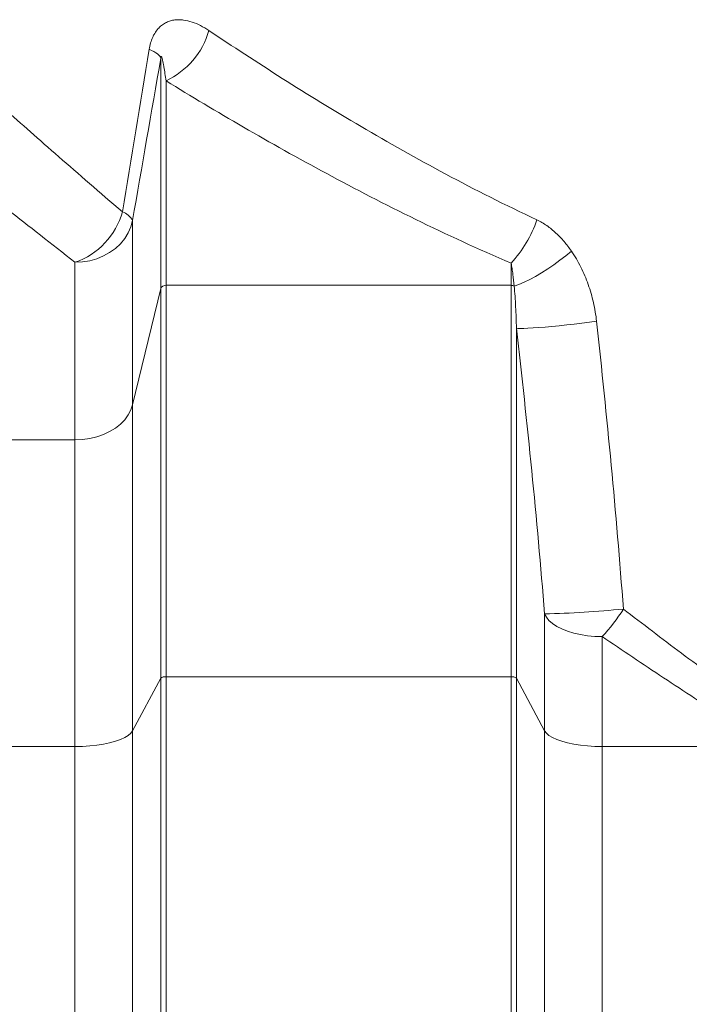
# Model space of a CAD drawing. Units: millimetres. Extents: x 2710 to 8794, y 3665 to 9854.
# Drawn here: x 4869 to 5121, y 7188 to 7558 of the extents above; entities that cross this region are included whole.
import ezdxf

# ---------------------------------------------------------------- set-up
doc = ezdxf.new("R2010")
doc.units = ezdxf.units.MM

msp = doc.modelspace()

# ---------------------------------------------------------------- linework, layer by layer
at = {"color": 8, "linetype": 'Continuous', "lineweight": 18}
for p, q in [((4922.56, 7544), (4922.56, 7457.4)), ((4922.56, 7544), (4922.56, 7457.4)), ((4924.53, 7458.6), (4924.53, 7535.5)), ((4924.53, 7458.6), (4924.53, 7535.5)), ((4911.95, 7413.71), (4911.95, 7482.92)), ((4911.95, 7413.71), (4911.95, 7482.92)), ((4890.29, 7467.25), (4890.29, 7400.51)), ((4890.29, 7467.25), (4890.29, 7400.51)), ((5054.39, 7466.93), (5054.39, 7458.6)), ((5054.39, 7466.93), (5054.39, 7458.6)), ((4924.53, 7458.6), (5054.39, 7458.6)), ((4924.53, 7311.37), (4924.53, 7458.6)), ((4924.53, 7458.6), (5054.39, 7458.6)), ((4924.53, 7311.37), (4924.53, 7458.6)), ((5054.39, 7458.6), (5054.39, 7311.37)), ((5054.39, 7458.6), (5054.39, 7311.37)), ((4911.95, 7413.71), (4922.56, 7457.4)), ((4911.95, 7413.71), (4922.56, 7457.4)), ((4922.56, 7457.4), (4922.56, 7310.83)), ((4922.56, 7457.4), (4922.56, 7310.83)), ((5056.36, 7310.83), (5056.36, 7442.46)), ((5056.36, 7310.83), (5056.36, 7442.46)), ((4911.95, 7291.09), (4911.95, 7413.71)), ((4911.95, 7291.09), (4911.95, 7413.71)), ((4890.29, 7400.51), (4843.64, 7400.51)), ((4890.29, 7400.51), (4843.64, 7400.51)), ((4890.29, 7400.51), (4890.29, 7285.12)), ((4890.29, 7400.51), (4890.29, 7285.12)), ((5066.97, 7335.05), (5066.97, 7291.09)), ((5066.97, 7335.05), (5066.97, 7291.09)), ((5088.64, 7285.12), (5088.64, 7326.49)), ((5088.64, 7285.12), (5088.64, 7326.49)), ((4911.95, 7291.09), (4922.56, 7310.83)), ((4911.95, 7291.09), (4922.56, 7310.83)), ((4922.56, 7310.83), (4922.56, 6275.32)), ((4922.56, 7310.83), (4922.56, 6275.32)), ((4924.53, 7311.37), (5054.39, 7311.37)), ((4924.53, 6274.72), (4924.53, 7311.37)), ((4924.53, 7311.37), (5054.39, 7311.37)), ((4924.53, 6274.72), (4924.53, 7311.37)), ((5054.39, 7311.37), (5054.39, 7140.39)), ((5054.39, 7311.37), (5054.39, 7140.39)), ((5056.36, 7140.55), (5056.36, 7310.83)), ((5056.36, 7310.83), (5066.97, 7291.09)), ((5056.36, 7140.55), (5056.36, 7310.83)), ((5056.36, 7310.83), (5066.97, 7291.09)), ((4911.95, 7039.62), (4911.95, 7291.09)), ((4911.95, 7039.62), (4911.95, 7291.09)), ((5066.97, 7291.09), (5066.97, 7140.74)), ((5066.97, 7291.09), (5066.97, 7140.74)), ((4843.64, 7285.12), (4890.29, 7285.12)), ((4843.64, 7285.12), (4890.29, 7285.12)), ((4890.29, 7285.12), (4890.29, 6440.7)), ((4890.29, 7285.12), (4890.29, 6440.7)), ((5088.64, 7285.12), (5135.29, 7285.12)), ((5088.64, 7135.89), (5088.64, 7285.12)), ((5088.64, 7285.12), (5135.29, 7285.12)), ((5088.64, 7135.89), (5088.64, 7285.12))]:
    msp.add_line(p, q, dxfattribs=at)
at = {"color": 8, "linetype": 'Continuous', "lineweight": 18, "flags": 128}
for points in [[(4922.56, 7544), (4922.42, 7544.38), (4922.16, 7544.77), (4921.79, 7545.18), (4921.29, 7545.6), (4920.68, 7546.03), (4919.96, 7546.47), (4919.13, 7546.91), (4918.21, 7547.36)], [(4922.56, 7544), (4922.42, 7544.38), (4922.16, 7544.77), (4921.79, 7545.18), (4921.29, 7545.6), (4920.68, 7546.03), (4919.96, 7546.47), (4919.13, 7546.91), (4918.21, 7547.36)], [(4890.29, 7467.25), (4893.07, 7467.4), (4895.81, 7467.85), (4898.46, 7468.6), (4900.98, 7469.64), (4903.33, 7470.94), (4905.47, 7472.49), (4907.36, 7474.25), (4908.98, 7476.21), (4910.3, 7478.33), (4911.29, 7480.58), (4911.95, 7482.92)], [(4890.29, 7467.25), (4893.07, 7467.4), (4895.81, 7467.85), (4898.46, 7468.6), (4900.98, 7469.64), (4903.33, 7470.94), (4905.47, 7472.49), (4907.36, 7474.25), (4908.98, 7476.21), (4910.3, 7478.33), (4911.29, 7480.58), (4911.95, 7482.92)], [(5055.53, 7458.34), (5057.31, 7458.95), (5059.26, 7459.76), (5061.36, 7460.76), (5063.57, 7461.94), (5065.85, 7463.28), (5068.17, 7464.75), (5070.49, 7466.34), (5072.76, 7468), (5074.96, 7469.73), (5077.04, 7471.48)], [(5055.53, 7458.34), (5057.31, 7458.95), (5059.26, 7459.76), (5061.36, 7460.76), (5063.57, 7461.94), (5065.85, 7463.28), (5068.17, 7464.75), (5070.49, 7466.34), (5072.76, 7468), (5074.96, 7469.73), (5077.04, 7471.48)], [(5056.36, 7442.46), (5056.93, 7442.39), (5057.85, 7442.36), (5059.13, 7442.38), (5060.73, 7442.45), (5062.63, 7442.56), (5064.79, 7442.72), (5067.18, 7442.92), (5069.76, 7443.15), (5072.48, 7443.42), (5075.3, 7443.72), (5078.16, 7444.04), (5081.02, 7444.37), (5083.83, 7444.72), (5086.54, 7445.08)], [(5056.36, 7442.46), (5056.93, 7442.39), (5057.85, 7442.36), (5059.13, 7442.38), (5060.73, 7442.45), (5062.63, 7442.56), (5064.79, 7442.72), (5067.18, 7442.92), (5069.76, 7443.15), (5072.48, 7443.42), (5075.3, 7443.72), (5078.16, 7444.04), (5081.02, 7444.37), (5083.83, 7444.72), (5086.54, 7445.08)], [(4911.95, 7413.71), (4911.29, 7411.74), (4910.3, 7409.85), (4908.98, 7408.06), (4907.36, 7406.41), (4905.47, 7404.93), (4903.33, 7403.62), (4900.98, 7402.53), (4898.46, 7401.66), (4895.81, 7401.02), (4893.07, 7400.64), (4890.29, 7400.51)], [(4911.95, 7413.71), (4911.29, 7411.74), (4910.3, 7409.85), (4908.98, 7408.06), (4907.36, 7406.41), (4905.47, 7404.93), (4903.33, 7403.62), (4900.98, 7402.53), (4898.46, 7401.66), (4895.81, 7401.02), (4893.07, 7400.64), (4890.29, 7400.51)], [(5066.97, 7335.05), (5067.63, 7333.78), (5068.63, 7332.55), (5069.94, 7331.39), (5071.56, 7330.32), (5073.46, 7329.36), (5075.59, 7328.51), (5077.94, 7327.8), (5080.46, 7327.24), (5083.11, 7326.83), (5085.85, 7326.58), (5088.64, 7326.49)], [(5066.97, 7335.05), (5067.63, 7333.78), (5068.63, 7332.55), (5069.94, 7331.39), (5071.56, 7330.32), (5073.46, 7329.36), (5075.59, 7328.51), (5077.94, 7327.8), (5080.46, 7327.24), (5083.11, 7326.83), (5085.85, 7326.58), (5088.64, 7326.49)], [(4911.95, 7291.09), (4911.29, 7290.2), (4910.3, 7289.34), (4908.98, 7288.53), (4907.36, 7287.79), (4905.47, 7287.12), (4903.33, 7286.53), (4900.98, 7286.03), (4898.46, 7285.64), (4895.81, 7285.35), (4893.07, 7285.18), (4890.29, 7285.12)], [(4911.95, 7291.09), (4911.29, 7290.2), (4910.3, 7289.34), (4908.98, 7288.53), (4907.36, 7287.79), (4905.47, 7287.12), (4903.33, 7286.53), (4900.98, 7286.03), (4898.46, 7285.64), (4895.81, 7285.35), (4893.07, 7285.18), (4890.29, 7285.12)], [(5088.64, 7285.12), (5085.85, 7285.18), (5083.11, 7285.35), (5080.46, 7285.64), (5077.94, 7286.03), (5075.59, 7286.53), (5073.46, 7287.12), (5071.56, 7287.79), (5069.94, 7288.53), (5068.63, 7289.34), (5067.63, 7290.2), (5066.97, 7291.09)], [(5088.64, 7285.12), (5085.85, 7285.18), (5083.11, 7285.35), (5080.46, 7285.64), (5077.94, 7286.03), (5075.59, 7286.53), (5073.46, 7287.12), (5071.56, 7287.79), (5069.94, 7288.53), (5068.63, 7289.34), (5067.63, 7290.2), (5066.97, 7291.09)]]:
    msp.add_lwpolyline(points, dxfattribs=at)
at = {"color": 8, "linetype": 'Continuous', "lineweight": 18}
for centre, radius, start, end in [((4911.94, 7562.57), 29.86, 294.9478, 344.1962), ((4911.94, 7562.57), 29.86, 294.9478, 344.1962), ((4880.96, 7493.88), 28.22, 289.2918, 344.2331), ((4880.96, 7493.88), 28.22, 289.2918, 344.2331), ((4905.92, 7479.78), 6.8, 27.4834, 71.1007), ((4905.92, 7479.78), 6.8, 27.4834, 71.1007), ((5020.39, 7498.16), 46.17, 317.422, 341.1148), ((5020.39, 7498.16), 46.17, 317.422, 341.1148), ((4924.35, 7456.68), 1.93, 84.5729, 158.1305), ((4924.35, 7456.68), 1.93, 84.5729, 158.1305), ((5054.41, 7456.05), 2.55, 64.0472, 90.4365), ((5054.41, 7456.05), 2.55, 64.0472, 90.4365), ((5061.2, 7675.45), 340.44, 270.9707, 275.9719), ((5061.2, 7675.45), 340.44, 270.9707, 275.9719), ((5036.82, 7374.71), 70.77, 317.0642, 327.6683), ((5036.82, 7374.71), 70.77, 317.0642, 327.6683), ((4924.19, 7308.78), 2.62, 82.4653, 128.3262), ((4924.19, 7308.78), 2.62, 82.4653, 128.3262), ((5054.74, 7308.78), 2.62, 51.6738, 97.5347), ((5054.74, 7308.78), 2.62, 51.6738, 97.5347)]:
    msp.add_arc(centre, radius, start, end, dxfattribs=at)
for points, knots in [([(4940.67, 7554.44), (4939.63, 7555.13), (4938.59, 7555.75), (4936.48, 7556.82), (4935.42, 7557.27), (4933.28, 7557.97), (4932.2, 7558.23), (4930.56, 7558.44), (4930.01, 7558.48), (4928.92, 7558.49), (4928.37, 7558.46), (4927.3, 7558.33), (4926.76, 7558.22), (4925.97, 7558), (4925.7, 7557.91), (4925.18, 7557.71), (4924.92, 7557.6), (4924.16, 7557.23), (4923.66, 7556.94), (4922.94, 7556.42), (4922.71, 7556.23), (4922.24, 7555.82), (4922.01, 7555.6), (4921.35, 7554.9), (4920.94, 7554.38), (4920.37, 7553.52), (4920.19, 7553.21), (4919.84, 7552.58), (4919.68, 7552.24), (4919.22, 7551.22), (4918.96, 7550.5), (4918.52, 7548.98), (4918.34, 7548.18), (4918.21, 7547.36)], [0, 0, 0, 0, 0.125, 0.125, 0.25, 0.25, 0.375, 0.375, 0.4375, 0.4375, 0.5, 0.5, 0.5625, 0.5625, 0.59375, 0.59375, 0.625, 0.625, 0.6875, 0.6875, 0.71875, 0.71875, 0.75, 0.75, 0.8125, 0.8125, 0.84375, 0.84375, 0.875, 0.875, 0.9375, 0.9375, 1, 1, 1, 1]), ([(4940.67, 7554.44), (4939.63, 7555.13), (4938.59, 7555.75), (4936.48, 7556.82), (4935.42, 7557.27), (4933.28, 7557.97), (4932.2, 7558.23), (4930.56, 7558.44), (4930.01, 7558.48), (4928.92, 7558.49), (4928.37, 7558.46), (4927.3, 7558.33), (4926.76, 7558.22), (4925.97, 7558), (4925.7, 7557.91), (4925.18, 7557.71), (4924.92, 7557.6), (4924.16, 7557.23), (4923.66, 7556.94), (4922.94, 7556.42), (4922.71, 7556.23), (4922.24, 7555.82), (4922.01, 7555.6), (4921.35, 7554.9), (4920.94, 7554.38), (4920.37, 7553.52), (4920.19, 7553.21), (4919.84, 7552.58), (4919.68, 7552.24), (4919.22, 7551.22), (4918.96, 7550.5), (4918.52, 7548.98), (4918.34, 7548.18), (4918.21, 7547.36)], [0, 0, 0, 0, 0.125, 0.125, 0.25, 0.25, 0.375, 0.375, 0.4375, 0.4375, 0.5, 0.5, 0.5625, 0.5625, 0.59375, 0.59375, 0.625, 0.625, 0.6875, 0.6875, 0.71875, 0.71875, 0.75, 0.75, 0.8125, 0.8125, 0.84375, 0.84375, 0.875, 0.875, 0.9375, 0.9375, 1, 1, 1, 1]), ([(5064.08, 7483.22), (5052.21, 7488.78), (5040.81, 7494.54), (5018.8, 7506.29), (5008.19, 7512.27), (4987.7, 7524.32), (4977.81, 7530.39), (4958.73, 7542.47), (4949.53, 7548.5), (4940.67, 7554.44)], [0, 0, 0, 0, 0.25, 0.25, 0.5, 0.5, 0.75, 0.75, 1, 1, 1, 1]), ([(5064.08, 7483.22), (5052.21, 7488.78), (5040.81, 7494.54), (5018.8, 7506.29), (5008.19, 7512.27), (4987.7, 7524.32), (4977.81, 7530.39), (4958.73, 7542.47), (4949.53, 7548.5), (4940.67, 7554.44)], [0, 0, 0, 0, 0.25, 0.25, 0.5, 0.5, 0.75, 0.75, 1, 1, 1, 1]), ([(4922.56, 7544), (4922.57, 7544.08), (4922.57, 7544.16), (4922.59, 7544.3), (4922.6, 7544.34), (4922.61, 7544.44), (4922.62, 7544.49), (4922.64, 7544.57), (4922.65, 7544.6), (4922.67, 7544.65), (4922.68, 7544.66), (4922.71, 7544.69), (4922.73, 7544.69), (4922.76, 7544.69), (4922.78, 7544.67), (4922.84, 7544.6), (4922.87, 7544.54), (4922.93, 7544.4), (4923.01, 7544.17), (4923.08, 7543.91), (4923.17, 7543.56), (4923.22, 7543.37), (4923.35, 7542.81), (4923.42, 7542.42), (4923.58, 7541.62), (4923.65, 7541.21), (4923.87, 7539.95), (4924.01, 7539.09), (4924.28, 7537.32), (4924.41, 7536.42), (4924.53, 7535.5)], [0, 0, 0, 0, 0.015625, 0.015625, 0.023437, 0.023437, 0.03125, 0.03125, 0.035156, 0.035156, 0.039062, 0.039062, 0.046875, 0.046875, 0.0625, 0.0625, 0.09375, 0.09375, 0.125, 0.1875, 0.1875, 0.25, 0.25, 0.375, 0.375, 0.5, 0.5, 0.75, 0.75, 1, 1, 1, 1]), ([(4922.56, 7544), (4922.57, 7544.08), (4922.57, 7544.16), (4922.59, 7544.3), (4922.6, 7544.34), (4922.61, 7544.44), (4922.62, 7544.49), (4922.64, 7544.57), (4922.65, 7544.6), (4922.67, 7544.65), (4922.68, 7544.66), (4922.71, 7544.69), (4922.73, 7544.69), (4922.76, 7544.69), (4922.78, 7544.67), (4922.84, 7544.6), (4922.87, 7544.54), (4922.93, 7544.4), (4923.01, 7544.17), (4923.08, 7543.91), (4923.17, 7543.56), (4923.22, 7543.37), (4923.35, 7542.81), (4923.42, 7542.42), (4923.58, 7541.62), (4923.65, 7541.21), (4923.87, 7539.95), (4924.01, 7539.09), (4924.28, 7537.32), (4924.41, 7536.42), (4924.53, 7535.5)], [0, 0, 0, 0, 0.015625, 0.015625, 0.023437, 0.023437, 0.03125, 0.03125, 0.035156, 0.035156, 0.039062, 0.039062, 0.046875, 0.046875, 0.0625, 0.0625, 0.09375, 0.09375, 0.125, 0.1875, 0.1875, 0.25, 0.25, 0.375, 0.375, 0.5, 0.5, 0.75, 0.75, 1, 1, 1, 1]), ([(4924.53, 7535.5), (4933.91, 7529.74), (4943.64, 7523.92), (4963.79, 7512.24), (4974.22, 7506.39), (4995.8, 7494.79), (5006.95, 7489.03), (5030.05, 7477.75), (5042, 7472.24), (5054.39, 7466.93)], [0, 0, 0, 0, 0.25, 0.25, 0.5, 0.5, 0.75, 0.75, 1, 1, 1, 1]), ([(4924.53, 7535.5), (4933.91, 7529.74), (4943.64, 7523.92), (4963.79, 7512.24), (4974.22, 7506.39), (4995.8, 7494.79), (5006.95, 7489.03), (5030.05, 7477.75), (5042, 7472.24), (5054.39, 7466.93)], [0, 0, 0, 0, 0.25, 0.25, 0.5, 0.5, 0.75, 0.75, 1, 1, 1, 1]), ([(4908.12, 7486.21), (4899.57, 7493.53), (4891.59, 7500.46), (4876.78, 7513.42), (4869.97, 7519.44), (4863.79, 7524.93)], [0, 0, 0, 0, 0.5, 0.5, 1, 1, 1, 1]), ([(4908.12, 7486.21), (4899.57, 7493.53), (4891.59, 7500.46), (4876.78, 7513.42), (4869.97, 7519.44), (4863.79, 7524.93)], [0, 0, 0, 0, 0.5, 0.5, 1, 1, 1, 1]), ([(4843.64, 7504.3), (4850.14, 7499.04), (4857.32, 7493.27), (4872.9, 7480.87), (4881.3, 7474.24), (4890.29, 7467.25)], [0, 0, 0, 0, 0.5, 0.5, 1, 1, 1, 1]), ([(4843.64, 7504.3), (4850.14, 7499.04), (4857.32, 7493.27), (4872.9, 7480.87), (4881.3, 7474.24), (4890.29, 7467.25)], [0, 0, 0, 0, 0.5, 0.5, 1, 1, 1, 1]), ([(5077.04, 7471.48), (5076.18, 7472.73), (5075.27, 7473.93), (5073.34, 7476.19), (5072.32, 7477.27), (5070.7, 7478.77), (5070.14, 7479.26), (5069, 7480.19), (5068.41, 7480.63), (5066.62, 7481.88), (5065.38, 7482.61), (5064.08, 7483.22)], [0, 0, 0, 0, 0.25, 0.25, 0.5, 0.5, 0.625, 0.625, 0.75, 0.75, 1, 1, 1, 1]), ([(5077.04, 7471.48), (5076.18, 7472.73), (5075.27, 7473.93), (5073.34, 7476.19), (5072.32, 7477.27), (5070.7, 7478.77), (5070.14, 7479.26), (5069, 7480.19), (5068.41, 7480.63), (5066.62, 7481.88), (5065.38, 7482.61), (5064.08, 7483.22)], [0, 0, 0, 0, 0.25, 0.25, 0.5, 0.5, 0.625, 0.625, 0.75, 0.75, 1, 1, 1, 1]), ([(5086.54, 7445.08), (5086.28, 7447.47), (5085.88, 7449.81), (5084.83, 7454.43), (5084.17, 7456.69), (5082.99, 7460.03), (5082.56, 7461.13), (5081.63, 7463.32), (5081.14, 7464.39), (5079.55, 7467.54), (5078.37, 7469.56), (5077.04, 7471.48)], [0, 0, 0, 0, 0.25, 0.25, 0.5, 0.5, 0.625, 0.625, 0.75, 0.75, 1, 1, 1, 1]), ([(5086.54, 7445.08), (5086.28, 7447.47), (5085.88, 7449.81), (5084.83, 7454.43), (5084.17, 7456.69), (5082.99, 7460.03), (5082.56, 7461.13), (5081.63, 7463.32), (5081.14, 7464.39), (5079.55, 7467.54), (5078.37, 7469.56), (5077.04, 7471.48)], [0, 0, 0, 0, 0.25, 0.25, 0.5, 0.5, 0.625, 0.625, 0.75, 0.75, 1, 1, 1, 1]), ([(5054.39, 7466.93), (5054.53, 7466.24), (5054.64, 7465.55), (5054.86, 7464.14), (5054.96, 7463.43), (5055.23, 7461.27), (5055.39, 7459.82), (5055.53, 7458.34)], [0, 0, 0, 0, 0.25, 0.25, 0.5, 0.5, 1, 1, 1, 1]), ([(5054.39, 7466.93), (5054.53, 7466.24), (5054.64, 7465.55), (5054.86, 7464.14), (5054.96, 7463.43), (5055.23, 7461.27), (5055.39, 7459.82), (5055.53, 7458.34)], [0, 0, 0, 0, 0.25, 0.25, 0.5, 0.5, 1, 1, 1, 1]), ([(5055.53, 7458.34), (5055.77, 7455.8), (5055.95, 7453.19), (5056.23, 7447.89), (5056.32, 7445.2), (5056.36, 7442.46)], [0, 0, 0, 0, 0.5, 0.5, 1, 1, 1, 1]), ([(5055.53, 7458.34), (5055.77, 7455.8), (5055.95, 7453.19), (5056.23, 7447.89), (5056.32, 7445.2), (5056.36, 7442.46)], [0, 0, 0, 0, 0.5, 0.5, 1, 1, 1, 1]), ([(5096.62, 7336.85), (5095.28, 7354.93), (5093.74, 7372.98), (5090.35, 7409.05), (5088.5, 7427.07), (5086.54, 7445.08)], [0, 0, 0, 0, 0.5, 0.5, 1, 1, 1, 1]), ([(5096.62, 7336.85), (5095.28, 7354.93), (5093.74, 7372.98), (5090.35, 7409.05), (5088.5, 7427.07), (5086.54, 7445.08)], [0, 0, 0, 0, 0.5, 0.5, 1, 1, 1, 1]), ([(5056.36, 7442.46), (5058.42, 7424.59), (5060.36, 7406.71), (5063.93, 7370.91), (5065.55, 7353), (5066.97, 7335.05)], [0, 0, 0, 0, 0.5, 0.5, 1, 1, 1, 1]), ([(5056.36, 7442.46), (5058.42, 7424.59), (5060.36, 7406.71), (5063.93, 7370.91), (5065.55, 7353), (5066.97, 7335.05)], [0, 0, 0, 0, 0.5, 0.5, 1, 1, 1, 1]), ([(5140.96, 7303.74), (5133.37, 7309.17), (5125.91, 7314.68), (5111.15, 7325.74), (5103.85, 7331.3), (5096.62, 7336.85)], [0, 0, 0, 0, 0.5, 0.5, 1, 1, 1, 1]), ([(5140.96, 7303.74), (5133.37, 7309.17), (5125.91, 7314.68), (5111.15, 7325.74), (5103.85, 7331.3), (5096.62, 7336.85)], [0, 0, 0, 0, 0.5, 0.5, 1, 1, 1, 1]), ([(5088.64, 7326.49), (5096.26, 7321.32), (5103.95, 7316.15), (5119.48, 7305.87), (5127.33, 7300.75), (5135.29, 7295.72)], [0, 0, 0, 0, 0.5, 0.5, 1, 1, 1, 1]), ([(5088.64, 7326.49), (5096.26, 7321.32), (5103.95, 7316.15), (5119.48, 7305.87), (5127.33, 7300.75), (5135.29, 7295.72)], [0, 0, 0, 0, 0.5, 0.5, 1, 1, 1, 1])]:
    msp.add_open_spline(points, degree=3, knots=knots, dxfattribs=at)
for points in [[(4918.21, 7547.36), (4914.84, 7526.94), (4911.48, 7506.56), (4908.12, 7486.21)], [(4918.21, 7547.36), (4914.84, 7526.94), (4911.48, 7506.56), (4908.12, 7486.21)], [(4911.95, 7482.92), (4915.48, 7503.24), (4919.02, 7523.6), (4922.56, 7544)], [(4911.95, 7482.92), (4915.48, 7503.24), (4919.02, 7523.6), (4922.56, 7544)]]:
    msp.add_open_spline(points, degree=3, dxfattribs=at)

doc.saveas('drawing.dxf')
